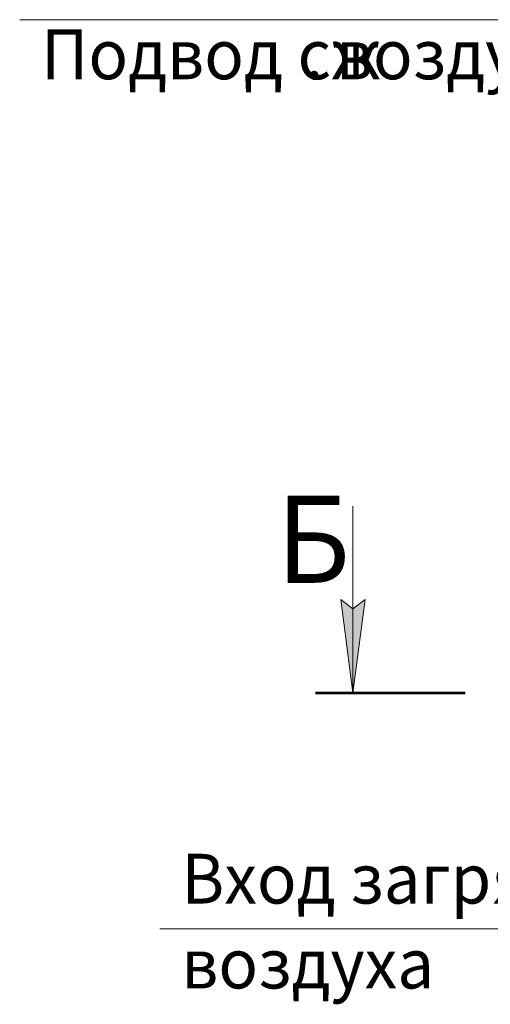
# Model space of a CAD drawing. Units: millimetres. Extents: x 0 to 21000, y -7 to 14850.
# Drawn here: x 14239 to 16129, y 8336 to 12294 of the extents above; entities that cross this region are included whole.
import ezdxf

# ---------------------------------------------------------------- set-up
doc = ezdxf.new("R2010")
doc.units = ezdxf.units.MM
doc.linetypes.add('K5LT_REINFORCED', pattern=[0])
doc.linetypes.add('K5LT_THIN', pattern=[0])
doc.layers.add('FOR', color=7, linetype='Continuous', true_color=0xffffff)
doc.styles.add('KTEXTSTYLE', font='GOST_A.TTF', dxfattribs={"width": 0.96, "height": 5})

msp = doc.modelspace()

# ---------------------------------------------------------------- hatches: boundary and pattern name
at = {"layer": 'FOR'}
msp.add_hatch(color=7, dxfattribs=at).paths.add_polyline_path([(15577.9, 9588.3), (15627.3, 9963.3), (15577.9, 9925.8), (15528.5, 9963.3)])

# ---------------------------------------------------------------- linework, layer by layer
at = {"layer": 'FOR', "color": 7, "linetype": 'K5LT_THIN', "lineweight": 18}
for p, q in [((16326.8, 12294.1), (14238.9, 12294.1)), ((15577.9, 10338.3), (15577.9, 9588.3)), ((15577.9, 9588.3), (15528.5, 9963.3)), ((15528.5, 9963.3), (15577.9, 9925.8)), ((15577.9, 9925.8), (15627.3, 9963.3)), ((15627.3, 9963.3), (15577.9, 9588.3)), ((16958.2, 8639.4), (14801.6, 8639.4))]:
    msp.add_line(p, q, dxfattribs=at)
at = {"layer": 'FOR', "color": 134, "linetype": 'K5LT_REINFORCED', "lineweight": 53, "true_color": 0x009696}
msp.add_line((15427.9, 9588.3), (16027.9, 9588.3), dxfattribs=at)

# ---------------------------------------------------------------- texts
at = {"layer": 'FOR', "color": 7, "style": 'KTEXTSTYLE', "oblique": 15, "width": 0.965}
for s, p in [('Подвод сж', (14325.1, 12054.7)), ('воздуха', (15508.9, 12054.7)), ('. ', (15385.8, 12054.7)), ('Вход загрязненного', (14887.8, 8741.1)), ('воздуха', (14887.8, 8399.9))]:
    msp.add_text(s, height=200, dxfattribs=at).set_placement(p)
at = {"layer": 'FOR', "color": 5, "true_color": 0x0000ff, "style": 'KTEXTSTYLE', "width": 0.965}
msp.add_text('Б', height=350, dxfattribs=at).set_placement((15268.6, 10030.3))

doc.saveas('drawing.dxf')
